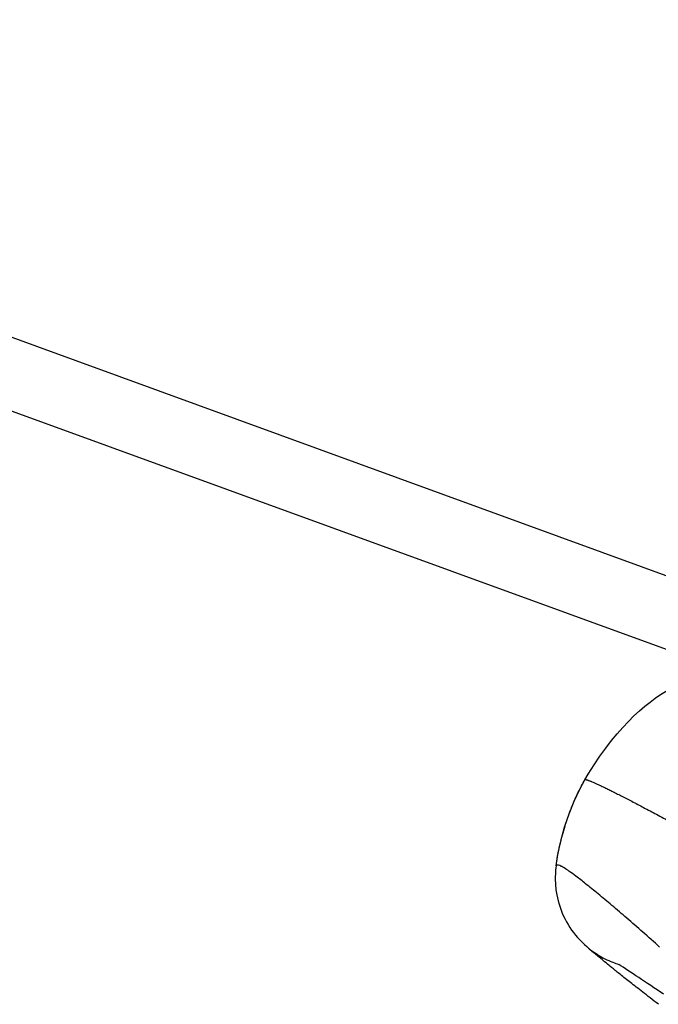
# Model space of a CAD drawing. Extents: x -3946 to 3013, y -2839 to 1949.
# Drawn here: x 1288 to 1612, y -724 to -226 of the extents above; entities that cross this region are included whole.
import ezdxf

# ---------------------------------------------------------------- set-up
doc = ezdxf.new("R2010")
doc.units = 0
doc.header["$LTSCALE"] = 150
doc.header["$MEASUREMENT"] = 0
doc.layers.add('PW_Site', color=7, linetype='CONTINUOUS')

msp = doc.modelspace()

# ---------------------------------------------------------------- linework, layer by layer
at = {"layer": 'PW_Site'}
for p, q in [((1682.492, -531.664), (841.312, -225.703)), ((924.136, -293.107), (1676.894, -566.893)), ((1574.46, -610.732), (1574.473, -610.702)), ((1574.473, -610.702), (1574.473, -610.702)), ((1562.963, -639.094), (1562.976, -639.046)), ((1559.877, -654.338), (1559.875, -654.347)), ((1577.537, -697.122), (1577.224, -696.864)), ((1577.933, -697.451), (1577.537, -697.122)), ((1578.416, -697.854), (1577.933, -697.451)), ((1579.175, -698.488), (1578.416, -697.854)), ((1579.348, -698.633), (1579.175, -698.488)), ((1579.718, -698.942), (1579.348, -698.633)), ((1581.01, -700.02), (1579.718, -698.942)), ((1581.763, -700.647), (1581.01, -700.02)), ((1582.591, -701.335), (1581.763, -700.647)), ((1583.187, -701.828), (1582.591, -701.335)), ((1583.819, -702.351), (1583.187, -701.828)), ((1584.488, -702.902), (1583.819, -702.351)), ((1585.196, -703.484), (1584.488, -702.902)), ((1585.944, -704.098), (1585.196, -703.484)), ((1592.719, -704.959), (1591.668, -704.29)), ((1593.855, -705.689), (1592.719, -704.959)), ((1595.053, -706.466), (1593.855, -705.689)), ((1596.306, -707.284), (1595.053, -706.466)), ((1597.614, -708.143), (1596.306, -707.284)), ((1598.967, -709.035), (1597.614, -708.143)), ((1600.36, -709.958), (1598.967, -709.035)), ((1601.793, -710.91), (1600.36, -709.958)), ((1603.26, -711.888), (1601.793, -710.91)), ((1604.76, -712.889), (1603.26, -711.888)), ((1606.29, -713.913), (1604.76, -712.889)), ((1607.853, -714.961), (1606.29, -713.913)), ((1609.446, -716.03), (1607.853, -714.961)), ((1611.068, -717.12), (1609.446, -716.03)), ((1614.399, -719.36), (1611.068, -717.12))]:
    msp.add_line(p, q, dxfattribs=at)
for points in [[(1574.473, -610.702), (1576.178, -607.814), (1579.142, -603.09), (1582.102, -598.708), (1585.041, -594.651), (1587.952, -590.895), (1590.842, -587.406), (1593.703, -584.17), (1596.529, -581.178), (1599.326, -578.407), (1602.092, -575.847), (1604.821, -573.493), (1607.512, -571.336), (1610.168, -569.365), (1612.781, -567.579), (1615.342, -565.979), (1617.859, -564.553), (1620.318, -563.301), (1622.678, -562.235), (1622.958, -562.117)], [(1562.976, -639.046), (1564.21, -634.736), (1566.494, -627.931), (1569.028, -621.59), (1571.871, -615.517), (1574.473, -610.702)], [(1559.874, -654.354), (1560.044, -653.162), (1560.662, -649.384), (1561.436, -645.453), (1562.375, -641.378), (1562.963, -639.094)], [(1577.224, -696.864), (1576.892, -696.591), (1576.825, -696.536), (1576.317, -696.117)], [(1587.568, -705.424), (1587.145, -705.079), (1586.734, -704.744), (1585.944, -704.098)], [(1589.865, -707.287), (1589.38, -706.895), (1588.908, -706.513), (1588.449, -706.14), (1588.002, -705.777), (1587.568, -705.424)], [(1592.499, -709.406), (1591.943, -708.96), (1591.402, -708.525), (1590.875, -708.102), (1590.363, -707.689), (1589.865, -707.287)], [(1611.798, -724.459), (1610.687, -723.612), (1609.611, -722.789), (1608.569, -721.99), (1607.56, -721.215), (1606.582, -720.462), (1605.633, -719.73), (1604.714, -719.019), (1603.822, -718.327), (1602.957, -717.654), (1602.116, -717), (1601.299, -716.362), (1600.505, -715.741), (1599.732, -715.136), (1598.98, -714.546), (1598.249, -713.971), (1597.538, -713.411), (1596.846, -712.864), (1596.173, -712.332), (1595.518, -711.813), (1594.881, -711.307), (1594.261, -710.813), (1593.657, -710.332), (1593.07, -709.863), (1592.499, -709.406)]]:
    msp.add_lwpolyline(points, dxfattribs=at)
for points, start_tangent, end_tangent in [([(1563.072, -638.688), (1564.426, -634.035), (1566.355, -628.311), (1568.628, -622.527), (1569.908, -619.61), (1571.298, -616.673), (1572.809, -613.715), (1574.46, -610.732)], (0.261328, 0.9652501), (0.4997288, 0.8661819)), ([(1574.473, -610.702), (1574.477, -610.695), (1574.505, -610.665), (1574.545, -610.642), (1574.597, -610.626), (1574.66, -610.616), (1574.735, -610.613), (1574.92, -610.627), (1575.152, -610.669), (1575.43, -610.737), (1575.754, -610.832), (1576.125, -610.954), (1576.542, -611.103), (1577.005, -611.278), (1577.514, -611.481), (1578.068, -611.709), (1579.313, -612.246), (1579.406, -612.288)], (0.4993803, 0.8663829), (0.9142964, -0.4050458)), ([(1579.406, -612.288), (1580.738, -612.888), (1582.34, -613.634), (1584.117, -614.483), (1586.067, -615.433), (1588.186, -616.482), (1590.47, -617.63), (1592.918, -618.873), (1598.284, -621.64), (1604.25, -624.765), (1610.78, -628.226), (1617.831, -632.002), (1625.361, -636.069), (1628.011, -637.507)], (0.9142964, -0.4050458), (0.878676, -0.4774186)), ([(1559.877, -654.338), (1561.464, -645.323), (1562.802, -639.704), (1562.963, -639.094)], (0.1356285, 0.9907598), (0.2581858, 0.9660953)), ([(1562.976, -639.046), (1563.072, -638.688)], (0.2585561, 0.9659962), (0.261328, 0.9652501)), ([(1559.877, -654.338), (1559.515, -662.847)], (-0.1356285, -0.9907598), (0.0502509, -0.9987366)), ([(1562.758, -654.696), (1562.267, -654.454), (1561.145, -654.039), (1560.43, -653.973), (1560.028, -654.13), (1559.877, -654.338)], (-0.8881647, 0.4595252), (-0.258726, -0.9659508)), ([(1612.373, -695.468), (1603.829, -687.873), (1595.754, -680.827), (1588.175, -674.348), (1581.14, -668.481), (1574.866, -663.402), (1569.92, -659.555), (1566.41, -656.992), (1563.954, -655.375), (1562.758, -654.696)], (-0.7446511, 0.6674539), (-0.8881647, 0.4595252)), ([(1559.515, -662.847), (1559.562, -663.644)], (0.0502509, -0.9987366), (0.0675966, -0.9977127)), ([(1559.562, -663.644), (1559.963, -667.335), (1563.702, -679.782), (1570.792, -690.674), (1580.661, -699.132), (1588.687, -703.181)], (0.0675966, -0.9977127), (0.932571, -0.3609865)), ([(1588.687, -703.181), (1591.668, -704.29)], (0.932571, -0.3609865), (0.9526273, -0.3041401))]:
    msp.add_spline(points, degree=3, dxfattribs=dict(at, start_tangent=start_tangent, end_tangent=end_tangent))

doc.saveas('drawing.dxf')
